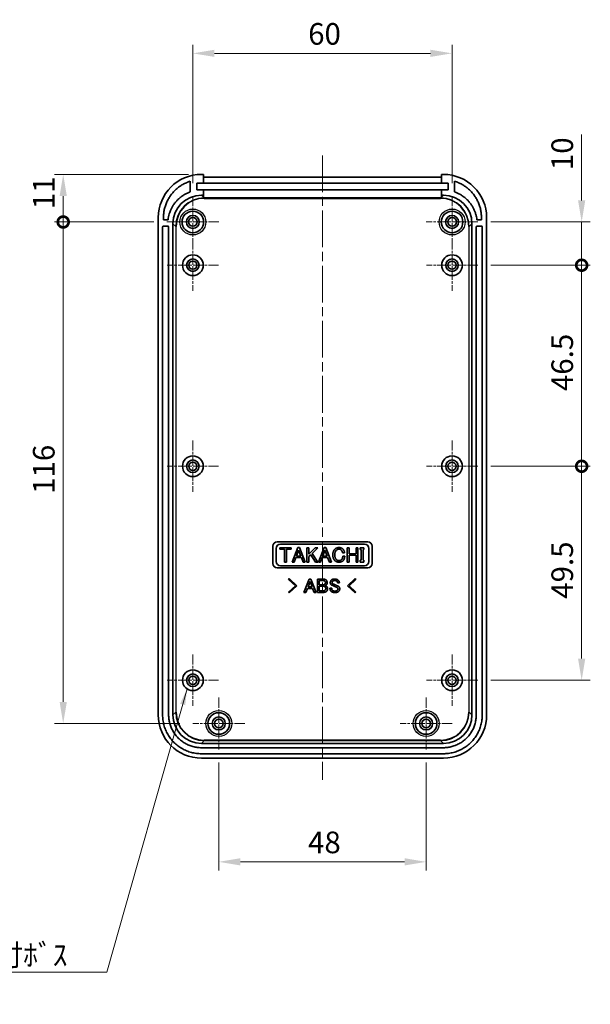
# Model space of a CAD drawing. Units: millimetres. Extents: x 0 to 3058, y 0 to 562.
# Drawn here: x 1634 to 1766, y 216 to 443 of the extents above; entities that cross this region are included whole.
import ezdxf

# ---------------------------------------------------------------- set-up
doc = ezdxf.new("R2010")
doc.units = ezdxf.units.MM
doc.header["$LTSCALE"] = 1.5
doc.linetypes.add('CHAIN', pattern=[0.3543, 0.2362, -0.0295, 0.0591, -0.0295])
doc.layers.get('Defpoints').update_dxf_attribs({"lineweight": 25})
doc.layers.add('Center Mark (ISO)', color=7, linetype='Continuous', lineweight=18, true_color=0x80ffff)
doc.layers.add('Centerline (ISO)', color=7, linetype='Continuous', lineweight=18, true_color=0x80ffff)
for name, color, linetype, lineweight in [('Dimension (ISO)', 7, 'Continuous', 18), ('Symbol (ISO)', 7, 'Continuous', 18), ('Visible (ISO)', 7, 'Continuous', 35), ('Visible Narrow (ISO)', 7, 'Continuous', 25)]:
    doc.layers.add(name, color=color, linetype=linetype, lineweight=lineweight)
doc.styles.add('Note Text (TK)', font='MS PGothic.ttf')
doc.dimstyles.new('Default - Method 1b (TK)', dxfattribs={"dimscale": 1.5, "dimtxt": 2.5, "dimasz": 2.5, "dimexe": 1, "dimexo": 1.5, "dimgap": 1, "dimtad": 1, "dimtoh": 1, "dimrnd": 1e-08, "dimdsep": 46, "dimtxsty": 'Note Text (TK)', "dimcen": 0.09, "dimdle": 5, "dimclrd": 100, "dimclre": 100, "dimclrt": 7, "dimadec": 1, "dimazin": 1, "dimtfac": 1, "dimtmove": 0, "dimatfit": 3, "dimfxl": 1, "dimtolj": 1, "dimlwd": -1, "dimlwe": -1, "dimarcsym": 0})
doc.dimstyles.new('Default - Method 1b (TK)$7', dxfattribs={"dimscale": 1.5, "dimtxt": 2.5, "dimasz": 2.5, "dimexe": 1, "dimexo": 1.5, "dimgap": 1, "dimtad": 1, "dimtoh": 1, "dimrnd": 1e-08, "dimdsep": 46, "dimtxsty": 'Note Text (TK)', "dimcen": 0.09, "dimdle": 5, "dimclrd": 256, "dimclre": 100, "dimclrt": 7, "dimadec": 1, "dimazin": 1, "dimtfac": 1, "dimtmove": 0, "dimatfit": 3, "dimfxl": 1, "dimtolj": 1, "dimlwd": -1, "dimlwe": -1, "dimarcsym": 0})

# ---------------------------------------------------------------- blocks, each defined once
blk = doc.blocks.new('*D59')
at = {"layer": 'Defpoints', "color": 0, "transparency": 16777216}
for p in [(1734.01, 435.59), (1674.01, 402.58), (1734.01, 402.58)]:
    blk.add_point(p, dxfattribs=at)
at = {"layer": 'Dimension (ISO)', "color": 100, "transparency": 16777216}
for p, q in [((1674.01, 405.58), (1674.01, 437.59)), ((1734.01, 405.58), (1734.01, 437.59)), ((1679.01, 435.59), (1729.01, 435.59))]:
    blk.add_line(p, q, dxfattribs=at)
for points in [[(1679.01, 436.42), (1679.01, 434.76), (1674.01, 435.59)], [(1729.01, 436.42), (1729.01, 434.76), (1734.01, 435.59)]]:
    blk.add_solid(points, dxfattribs=at)
at = {"layer": 'Dimension (ISO)', "color": 7, "transparency": 16777216, "insert": (1700.71, 440.09), "char_height": 5, "attachment_point": 4, "style": 'Note Text (TK)'}
blk.add_mtext('\\A1;60', dxfattribs=at)
blk = doc.blocks.new('_DotSmall')
at = {"color": 0, "linetype": 'ByBlock', "const_width": 0.5}
blk.add_lwpolyline([(-0.0625, 0, 1), (0.0625, 0, 1)], format="xyb", close=True, dxfattribs=at)
blk = doc.blocks.new('*D60')
at = {"layer": 'Defpoints', "color": 0, "transparency": 16777216}
for p in [(1644.01, 407.58), (1676.01, 407.58), (1668.01, 396.58)]:
    blk.add_point(p, dxfattribs=at)
at = {"layer": 'Dimension (ISO)', "color": 100, "transparency": 16777216}
for p, q in [((1673.01, 407.58), (1642.01, 407.58)), ((1644.01, 396.58), (1644.01, 402.58)), ((1665.01, 396.58), (1642.01, 396.58))]:
    blk.add_line(p, q, dxfattribs=at)
blk.add_solid([(1643.18, 402.58), (1644.85, 402.58), (1644.01, 407.58)], dxfattribs=at)
at = {"layer": 'Dimension (ISO)', "color": 100, "transparency": 16777216, "xscale": 5, "yscale": 5, "zscale": 5, "rotation": 270}
blk.add_blockref('_DotSmall', (1644.01, 396.58), dxfattribs=at)
at = {"layer": 'Dimension (ISO)', "color": 7, "transparency": 16777216, "insert": (1639.51, 399.53), "char_height": 5, "attachment_point": 4, "rotation": 90, "style": 'Note Text (TK)'}
blk.add_mtext('\\A1;11', dxfattribs=at)
blk = doc.blocks.new('*D61')
at = {"layer": 'Defpoints', "color": 0, "transparency": 16777216}
for p in [(1644.01, 396.58), (1668.01, 396.58), (1674.01, 280.58)]:
    blk.add_point(p, dxfattribs=at)
at = {"layer": 'Dimension (ISO)', "color": 100, "transparency": 16777216}
for p, q in [((1665.01, 396.58), (1642.01, 396.58)), ((1644.01, 285.58), (1644.01, 396.58)), ((1671.01, 280.58), (1642.01, 280.58))]:
    blk.add_line(p, q, dxfattribs=at)
blk.add_solid([(1643.18, 285.58), (1644.85, 285.58), (1644.01, 280.58)], dxfattribs=at)
at = {"layer": 'Dimension (ISO)', "color": 100, "transparency": 16777216, "xscale": 5, "yscale": 5, "zscale": 5, "rotation": 90}
blk.add_blockref('_DotSmall', (1644.01, 396.58), dxfattribs=at)
at = {"layer": 'Dimension (ISO)', "color": 7, "transparency": 16777216, "insert": (1639.51, 333.69), "char_height": 5, "attachment_point": 4, "rotation": 90, "style": 'Note Text (TK)'}
blk.add_mtext('\\A1;116', dxfattribs=at)
blk = doc.blocks.new('*D62')
at = {"layer": 'Defpoints', "color": 0, "transparency": 16777216}
for p in [(1680.01, 274.58), (1728.01, 274.58), (1728.01, 248.58)]:
    blk.add_point(p, dxfattribs=at)
at = {"layer": 'Dimension (ISO)', "color": 100, "transparency": 16777216}
for p, q in [((1680.01, 271.58), (1680.01, 246.58)), ((1728.01, 271.58), (1728.01, 246.58)), ((1685.01, 248.58), (1723.01, 248.58))]:
    blk.add_line(p, q, dxfattribs=at)
for points in [[(1685.01, 249.42), (1685.01, 247.75), (1680.01, 248.58)], [(1723.01, 249.42), (1723.01, 247.75), (1728.01, 248.58)]]:
    blk.add_solid(points, dxfattribs=at)
at = {"layer": 'Dimension (ISO)', "color": 7, "transparency": 16777216, "insert": (1700.68, 253.08), "char_height": 5, "attachment_point": 4, "style": 'Note Text (TK)'}
blk.add_mtext('\\A1;48', dxfattribs=at)
blk = doc.blocks.new('*D63')
at = {"layer": 'Defpoints', "color": 0, "transparency": 16777216}
for p in [(1740.01, 396.58), (1764.01, 396.58), (1739.96, 386.58)]:
    blk.add_point(p, dxfattribs=at)
at = {"layer": 'Dimension (ISO)', "color": 100, "transparency": 16777216}
for p, q in [((1764.01, 401.58), (1764.01, 416.83)), ((1743.01, 396.58), (1766.01, 396.58)), ((1764.01, 386.58), (1764.01, 396.58)), ((1742.96, 386.58), (1766.01, 386.58)), ((1764.01, 386.58), (1764.01, 381.58))]:
    blk.add_line(p, q, dxfattribs=at)
blk.add_solid([(1763.18, 401.58), (1764.85, 401.58), (1764.01, 396.58)], dxfattribs=at)
at = {"layer": 'Dimension (ISO)', "color": 100, "transparency": 16777216, "xscale": 5, "yscale": 5, "zscale": 5, "rotation": 90}
blk.add_blockref('_DotSmall', (1764.01, 386.58), dxfattribs=at)
at = {"layer": 'Dimension (ISO)', "color": 7, "transparency": 16777216, "insert": (1759.51, 408.58), "char_height": 5, "attachment_point": 4, "rotation": 90, "style": 'Note Text (TK)'}
blk.add_mtext('\\A1;10', dxfattribs=at)
blk = doc.blocks.new('*D64')
at = {"layer": 'Defpoints', "color": 0, "transparency": 16777216}
for p in [(1739.96, 386.58), (1764.01, 386.58), (1739.96, 340.08)]:
    blk.add_point(p, dxfattribs=at)
at = {"layer": 'Dimension (ISO)', "color": 100, "transparency": 16777216}
for p, q in [((1742.96, 386.58), (1766.01, 386.58)), ((1764.01, 340.08), (1764.01, 386.58)), ((1742.96, 340.08), (1766.01, 340.08))]:
    blk.add_line(p, q, dxfattribs=at)
at = {"layer": 'Dimension (ISO)', "color": 100, "transparency": 16777216, "xscale": 5, "yscale": 5, "zscale": 5}
for p, rotation in [((1764.01, 386.58), 90), ((1764.01, 340.08), 270)]:
    blk.add_blockref('_DotSmall', p, dxfattribs=dict(at, rotation=rotation))
at = {"layer": 'Dimension (ISO)', "color": 7, "transparency": 16777216, "insert": (1759.51, 357.47), "char_height": 5, "attachment_point": 4, "rotation": 90, "style": 'Note Text (TK)'}
blk.add_mtext('\\A1;46.5', dxfattribs=at)
blk = doc.blocks.new('*D65')
at = {"layer": 'Defpoints', "color": 0, "transparency": 16777216}
for p in [(1739.96, 340.08), (1764.01, 340.08), (1739.96, 290.58)]:
    blk.add_point(p, dxfattribs=at)
at = {"layer": 'Dimension (ISO)', "color": 100, "transparency": 16777216}
for p, q in [((1742.96, 340.08), (1766.01, 340.08)), ((1764.01, 295.58), (1764.01, 340.08)), ((1742.96, 290.58), (1766.01, 290.58))]:
    blk.add_line(p, q, dxfattribs=at)
blk.add_solid([(1763.18, 295.58), (1764.85, 295.58), (1764.01, 290.58)], dxfattribs=at)
at = {"layer": 'Dimension (ISO)', "color": 100, "transparency": 16777216, "xscale": 5, "yscale": 5, "zscale": 5, "rotation": 90}
blk.add_blockref('_DotSmall', (1764.01, 340.08), dxfattribs=at)
at = {"layer": 'Dimension (ISO)', "color": 7, "transparency": 16777216, "insert": (1759.51, 309.43), "char_height": 5, "attachment_point": 4, "rotation": 90, "style": 'Note Text (TK)'}
blk.add_mtext('\\A1;49.5', dxfattribs=at)

msp = doc.modelspace()

# ---------------------------------------------------------------- linework, layer by layer
at = {"layer": 'Center Mark (ISO)', "linetype": 'CHAIN', "ltscale": 6.667144}
for p, q in [((1674.0148, 402.5849), (1674.0148, 390.5849)), ((1734.0148, 402.5849), (1734.0148, 390.5849)), ((1680.0148, 396.5849), (1668.0148, 396.5849)), ((1740.0148, 396.5849), (1728.0148, 396.5849)), ((1680.0148, 286.5849), (1680.0148, 274.5849)), ((1728.0148, 286.5849), (1728.0148, 274.5849)), ((1686.0148, 280.5849), (1674.0148, 280.5849)), ((1734.0148, 280.5849), (1722.0148, 280.5849))]:
    msp.add_line(p, q, dxfattribs=at)
at = {"layer": 'Center Mark (ISO)', "linetype": 'CHAIN', "ltscale": 6.611584}
for p, q in [((1674.0148, 392.5349), (1674.0148, 380.6349)), ((1734.0148, 392.5349), (1734.0148, 380.6349)), ((1679.9648, 386.5849), (1668.0648, 386.5849)), ((1739.9648, 386.5849), (1728.0648, 386.5849)), ((1674.0148, 346.0349), (1674.0148, 334.1349)), ((1734.0148, 346.0349), (1734.0148, 334.1349)), ((1679.9648, 340.0849), (1668.0648, 340.0849)), ((1739.9648, 340.0849), (1728.0648, 340.0849)), ((1674.0148, 296.5349), (1674.0148, 284.6349)), ((1734.0148, 296.5349), (1734.0148, 284.6349)), ((1679.9648, 290.5849), (1668.0648, 290.5849)), ((1739.9648, 290.5849), (1728.0648, 290.5849))]:
    msp.add_line(p, q, dxfattribs=at)
at = {"layer": 'Centerline (ISO)', "linetype": 'CHAIN', "ltscale": 23.990969}
msp.add_line((1704.0148, 411.9738), (1704.0148, 267.5849), dxfattribs=at)
at = {"layer": 'Visible (ISO)'}
for p, q in [((1673.4148, 405.994), (1673.4148, 403.5366)), ((1674.9148, 403.9849), (1674.9148, 405.5849)), ((1674.9148, 405.5849), (1676.4648, 405.5849)), ((1676.4648, 407.5849), (1676.0087, 407.5849)), ((1676.4648, 405.5849), (1676.4648, 407.5849)), ((1676.4648, 405.5849), (1731.5648, 405.5849)), ((1676.6198, 406.9738), (1731.4098, 406.9738)), ((1731.5648, 407.5849), (1731.5648, 405.5849)), ((1732.0209, 407.5849), (1731.5648, 407.5849)), ((1731.5648, 405.5849), (1733.1148, 405.5849)), ((1733.1148, 405.5849), (1733.1148, 403.9849)), ((1734.6148, 403.5366), (1734.6148, 405.994)), ((1676.4648, 403.9849), (1674.9148, 403.9849)), ((1676.4648, 402.782), (1676.4648, 403.9849)), ((1731.5648, 403.9849), (1676.4648, 403.9849)), ((1731.5648, 403.9849), (1731.5648, 402.782)), ((1733.1148, 403.9849), (1731.5648, 403.9849)), ((1676.0129, 402.782), (1676.4648, 402.782)), ((1676.4648, 402.33), (1676.4648, 402.782)), ((1676.4648, 402.1689), (1676.4648, 402.33)), ((1731.4056, 402.1708), (1676.624, 402.1708)), ((1731.5648, 402.782), (1731.5648, 402.33)), ((1731.5648, 402.782), (1732.0168, 402.782)), ((1731.5648, 402.33), (1731.5648, 402.1689)), ((1666.0148, 397.591), (1666.0148, 282.5788)), ((1667.2148, 397.0849), (1667.2148, 397.591)), ((1668.2688, 397.0849), (1667.2148, 397.0849)), ((1740.8148, 397.0849), (1739.7608, 397.0849)), ((1740.8148, 397.591), (1740.8148, 397.0849)), ((1742.0148, 282.5788), (1742.0148, 397.591)), ((1667.0148, 282.5788), (1667.0148, 395.4849)), ((1667.1148, 395.5849), (1668.3148, 395.5849)), ((1668.4148, 395.4849), (1668.4148, 282.5829)), ((1669.4169, 282.5829), (1669.4169, 396.186)), ((1738.6127, 396.186), (1738.6127, 282.5829)), ((1739.6148, 282.5829), (1739.6148, 395.4849)), ((1739.7148, 395.5849), (1740.9148, 395.5849)), ((1741.0148, 395.4849), (1741.0148, 282.5788)), ((1692.5148, 317.5849), (1692.5148, 321.5849)), ((1693.5148, 322.5849), (1714.5148, 322.5849)), ((1694.1499, 320.8682), (1694.1499, 321.2349)), ((1694.1499, 321.2349), (1696.7938, 321.2349)), ((1694.3148, 322.0849), (1713.7148, 322.0849)), ((1696.7938, 321.2349), (1696.7938, 320.8682)), ((1696.9867, 317.9349), (1698.299, 321.2735)), ((1698.299, 321.2735), (1698.685, 321.2735)), ((1698.685, 321.2735), (1699.9973, 317.9349)), ((1700.4025, 317.9349), (1700.4025, 321.2349)), ((1700.4025, 321.2349), (1700.8464, 321.2349)), ((1700.8464, 321.2349), (1700.8464, 319.7296)), ((1700.8464, 319.7296), (1702.3517, 321.2349)), ((1702.9113, 321.2349), (1701.599, 319.9226)), ((1702.3517, 321.2349), (1702.9113, 321.2349)), ((1703.0657, 317.9349), (1704.378, 321.2735)), ((1704.378, 321.2735), (1704.7639, 321.2735)), ((1704.7639, 321.2735), (1706.0762, 317.9349)), ((1709.7622, 317.9349), (1709.7622, 321.2349)), ((1709.7622, 321.2349), (1710.206, 321.2349)), ((1710.206, 321.2349), (1710.206, 319.8454)), ((1711.7885, 319.8454), (1711.7885, 321.2349)), ((1711.7885, 321.2349), (1712.2324, 321.2349)), ((1712.2324, 321.2349), (1712.2324, 317.9349)), ((1712.7534, 320.8103), (1712.7534, 321.2349)), ((1712.7534, 321.2349), (1713.6218, 321.2349)), ((1713.6218, 321.2349), (1713.6218, 320.8103)), ((1715.5148, 321.5849), (1715.5148, 317.5849)), ((1693.3148, 318.0849), (1693.3148, 321.0849)), ((1695.2499, 320.8682), (1694.1499, 320.8682)), ((1695.2499, 317.9349), (1695.2499, 320.8682)), ((1696.7938, 320.8682), (1695.6938, 320.8682)), ((1695.6938, 320.8682), (1695.6938, 317.9349)), ((1697.8552, 318.9384), (1697.4499, 317.9349)), ((1699.1288, 318.9384), (1697.8552, 318.9384)), ((1697.9902, 319.3051), (1698.492, 320.6366)), ((1698.9938, 319.3051), (1697.9902, 319.3051)), ((1698.492, 320.6366), (1698.9938, 319.3051)), ((1699.5341, 317.9349), (1699.1288, 318.9384)), ((1701.2902, 319.6138), (1700.8464, 319.17)), ((1700.8464, 319.17), (1700.8464, 317.9349)), ((1702.4095, 317.9349), (1701.2902, 319.6138)), ((1701.599, 319.9226), (1702.9306, 317.9349)), ((1703.9341, 318.9384), (1703.5288, 317.9349)), ((1705.2078, 318.9384), (1703.9341, 318.9384)), ((1704.0692, 319.3051), (1704.5709, 320.6366)), ((1705.0727, 319.3051), (1704.0692, 319.3051)), ((1704.5709, 320.6366), (1705.0727, 319.3051)), ((1705.6131, 317.9349), (1705.2078, 318.9384)), ((1709.106, 320.0577), (1708.6429, 320.0577)), ((1708.7008, 319.2472), (1709.1639, 319.2472)), ((1710.206, 319.8454), (1711.7885, 319.8454)), ((1711.7885, 319.4787), (1710.206, 319.4787)), ((1710.206, 319.4787), (1710.206, 317.9349)), ((1711.7885, 317.9349), (1711.7885, 319.4787)), ((1712.9657, 320.8103), (1712.7534, 320.8103)), ((1712.9657, 318.3594), (1712.9657, 320.8103)), ((1713.6218, 320.8103), (1713.4095, 320.8103)), ((1713.4095, 320.8103), (1713.4095, 318.3594)), ((1714.7148, 321.0849), (1714.7148, 318.0849)), ((1714.5148, 316.5849), (1693.5148, 316.5849)), ((1713.7148, 317.0849), (1694.3148, 317.0849)), ((1695.6938, 317.9349), (1695.2499, 317.9349)), ((1697.4499, 317.9349), (1696.9867, 317.9349)), ((1699.9973, 317.9349), (1699.5341, 317.9349)), ((1700.8464, 317.9349), (1700.4025, 317.9349)), ((1702.9306, 317.9349), (1702.4095, 317.9349)), ((1703.5288, 317.9349), (1703.0657, 317.9349)), ((1706.0762, 317.9349), (1705.6131, 317.9349)), ((1710.206, 317.9349), (1709.7622, 317.9349)), ((1712.2324, 317.9349), (1711.7885, 317.9349)), ((1712.7534, 317.9349), (1712.7534, 318.3594)), ((1712.7534, 318.3594), (1712.9657, 318.3594)), ((1713.6218, 317.9349), (1712.7534, 317.9349)), ((1713.4095, 318.3594), (1713.6218, 318.3594)), ((1713.6218, 318.3594), (1713.6218, 317.9349)), ((1696.1575, 313.9065), (1696.3359, 314.0849)), ((1697.7449, 312.444), (1696.1575, 313.9065)), ((1696.1575, 310.9814), (1697.7449, 312.444)), ((1696.3359, 314.0849), (1698.1017, 312.444)), ((1698.1017, 312.444), (1696.3359, 310.803)), ((1699.7426, 310.91), (1700.9555, 313.9957)), ((1700.6701, 312.1764), (1701.1338, 313.4071)), ((1701.5976, 312.1764), (1700.6701, 312.1764)), ((1700.9555, 313.9957), (1701.3122, 313.9957)), ((1701.1338, 313.4071), (1701.5976, 312.1764)), ((1701.3122, 313.9957), (1702.525, 310.91)), ((1702.8818, 310.91), (1702.8818, 313.96)), ((1702.8818, 313.96), (1704.3087, 313.96)), ((1703.292, 313.6211), (1704.2908, 313.6211)), ((1703.292, 312.6758), (1703.292, 313.6211)), ((1704.2552, 312.6758), (1703.292, 312.6758)), ((1703.292, 312.3369), (1704.2017, 312.3369)), ((1703.292, 311.2489), (1703.292, 312.3369)), ((1707.9294, 313.1217), (1707.5192, 313.1217)), ((1709.8022, 312.444), (1711.568, 314.0849)), ((1711.568, 310.803), (1709.8022, 312.444)), ((1711.7464, 313.9065), (1710.159, 312.444)), ((1710.159, 312.444), (1711.7464, 310.9814)), ((1711.568, 314.0849), (1711.7464, 313.9065)), ((1696.3359, 310.803), (1696.1575, 310.9814)), ((1700.1707, 310.91), (1699.7426, 310.91)), ((1700.5452, 311.8375), (1700.1707, 310.91)), ((1701.7224, 311.8375), (1700.5452, 311.8375)), ((1702.097, 310.91), (1701.7224, 311.8375)), ((1702.525, 310.91), (1702.097, 310.91)), ((1704.2908, 310.91), (1702.8818, 310.91)), ((1704.2017, 311.2489), (1703.292, 311.2489)), ((1705.7534, 311.8732), (1706.1636, 311.8732)), ((1711.7464, 310.9814), (1711.568, 310.803)), ((1732.0168, 275.987), (1676.0129, 275.987)), ((1732.0209, 273.5849), (1676.0087, 273.5849)), ((1676.0129, 274.9849), (1732.0168, 274.9849)), ((1676.0087, 272.5849), (1732.0209, 272.5849))]:
    msp.add_line(p, q, dxfattribs=at)
for centre, radius in [((1674.0148, 396.5849), 2.5), ((1734.0148, 396.5849), 2.5), ((1674.0148, 396.5849), 1.5), ((1674.0148, 396.5849), 1), ((1734.0148, 396.5849), 1.5), ((1734.0148, 396.5849), 1), ((1674.0148, 386.5849), 2.4), ((1674.0148, 386.5849), 1.45), ((1674.0148, 386.5849), 0.95), ((1734.0148, 386.5849), 2.4), ((1734.0148, 386.5849), 1.45), ((1734.0148, 386.5849), 0.95), ((1674.0148, 340.0849), 2.4), ((1734.0148, 340.0849), 2.4), ((1674.0148, 340.0849), 1.45), ((1674.0148, 340.0849), 0.95), ((1734.0148, 340.0849), 1.45), ((1734.0148, 340.0849), 0.95), ((1674.0148, 290.5849), 2.4), ((1674.0148, 290.5849), 1.45), ((1674.0148, 290.5849), 0.95), ((1734.0148, 290.5849), 2.4), ((1734.0148, 290.5849), 1.45), ((1734.0148, 290.5849), 0.95), ((1680.0148, 280.5849), 2.5), ((1728.0148, 280.5849), 2.5), ((1680.0148, 280.5849), 1.5), ((1680.0148, 280.5849), 1), ((1728.0148, 280.5849), 1.5), ((1728.0148, 280.5849), 1)]:
    msp.add_circle(centre, radius, dxfattribs=at)
for centre, radius, start, end in [((1667.1148, 395.4849), 0.1, 90, 180), ((1668.3148, 395.4849), 0.1, 0, 90), ((1739.7148, 395.4849), 0.1, 90, 180), ((1740.9148, 395.4849), 0.1, 0, 90), ((1693.5148, 321.5849), 1, 90, 180), ((1694.3148, 321.0849), 1, 90, 180), ((1713.7148, 321.0849), 1, 0, 90), ((1714.5148, 321.5849), 1, 0, 90), ((1693.5148, 317.5849), 1, 180, 270), ((1694.3148, 318.0849), 1, 180, 270), ((1713.7148, 318.0849), 1, 270, 0), ((1714.5148, 317.5849), 1, 270, 0)]:
    msp.add_arc(centre, radius, start, end, dxfattribs=at)
for centre, major_axis, start_param, end_param in [((1676.0209, 397.5788), (-7.0797, 7.0797), 5.49839613, 7.06797448), ((1676.632, 396.9677), (-7.0797, 7.0797), 5.49839613, 5.51388964), ((1731.3976, 396.9677), (7.0797, 7.0797), 0.76929567, 0.78478918), ((1732.0087, 397.5788), (7.0797, 7.0797), 5.49839613, 7.06797448), ((1676.0209, 396.1779), (-4.6726, 4.6726), 5.49839613, 7.06797448), ((1676.632, 395.5668), (-4.6726, 4.6726), 5.49839613, 5.52250011), ((1731.3976, 395.5668), (4.6726, 4.6726), 0.76068519, 0.78478918), ((1732.0087, 396.1779), (4.6726, 4.6726), 5.49839613, 7.06797448), ((1676.0209, 282.591), (-7.0797, -7.0797), 5.49839613, 7.06797448), ((1676.0209, 282.591), (-4.6726, -4.6726), 5.49839613, 7.06797448), ((1732.0087, 282.591), (4.6726, -4.6726), 5.49839613, 7.06797448), ((1732.0087, 282.591), (7.0797, -7.0797), 5.49839613, 7.06797448)]:
    msp.add_ellipse(centre, major_axis=major_axis, ratio=0.99878277, start_param=start_param, end_param=end_param, dxfattribs=at)
for points, knots in [([(1667.2148, 397.591), (1667.2148, 397.9018), (1667.2477, 398.5233), (1667.3708, 399.2913), (1667.5542, 400.0463), (1667.7485, 400.6373), (1668.049, 401.3535), (1668.3344, 401.9062), (1668.7444, 402.5658), (1669.1137, 403.0662), (1669.6229, 403.6525), (1670.0668, 404.0882), (1670.6624, 404.5864), (1671.1696, 404.9463), (1671.8367, 405.344), (1672.5341, 405.6879), (1673.118, 405.9025), (1673.4148, 405.994)], [-7.06797448, -7.06797448, -7.06797448, -7.06797448, -6.96209897, -6.85622346, -6.80328571, -6.6974102, -6.64447245, -6.53859694, -6.48565918, -6.37978367, -6.32684592, -6.22097041, -6.16803265, -6.06215714, -6.00921939, -5.90334388, -5.79746837, -5.79746837, -5.79746837, -5.79746837]), ([(1734.6148, 405.994), (1734.9116, 405.9025), (1735.4956, 405.6879), (1736.1929, 405.344), (1736.86, 404.9463), (1737.3672, 404.5864), (1737.9629, 404.0882), (1738.4067, 403.6525), (1738.9159, 403.0662), (1739.2852, 402.5658), (1739.6952, 401.9062), (1739.9806, 401.3535), (1740.2811, 400.6373), (1740.4755, 400.0463), (1740.6588, 399.2913), (1740.7819, 398.5233), (1740.8148, 397.9018), (1740.8148, 397.591)], [-6.76890224, -6.76890224, -6.76890224, -6.76890224, -6.66302674, -6.55715123, -6.50421347, -6.39833796, -6.34540021, -6.2395247, -6.18658694, -6.08071143, -6.02777368, -5.92189817, -5.86896041, -5.7630849, -5.71014715, -5.60427164, -5.49839613, -5.49839613, -5.49839613, -5.49839613]), ([(1673.4148, 403.5366), (1673.187, 403.4562), (1672.7389, 403.274), (1672.2024, 402.9954), (1671.687, 402.6803), (1671.2929, 402.3998), (1670.8264, 402.0161), (1670.4751, 401.6836), (1670.0665, 401.2388), (1669.7649, 400.8606), (1669.422, 400.3633), (1669.176, 399.9469), (1668.8515, 399.2986), (1668.5002, 398.3958), (1668.3245, 397.5649), (1668.2688, 397.0849)], [-6.95252891, -6.95252891, -6.95252891, -6.95252891, -6.85963715, -6.7667454, -6.72029952, -6.62740776, -6.58096188, -6.48807013, -6.44162425, -6.34873249, -6.30228661, -6.20939486, -6.16294898, -6.02361134, -5.83782783, -5.83782783, -5.83782783, -5.83782783]), ([(1739.7608, 397.0849), (1739.733, 397.3249), (1739.655, 397.8023), (1739.5025, 398.3875), (1739.3099, 398.9601), (1739.124, 399.4066), (1738.8537, 399.9469), (1738.6076, 400.3633), (1738.2647, 400.8606), (1737.9632, 401.2388), (1737.5545, 401.6836), (1737.2033, 402.0161), (1736.6434, 402.4766), (1735.8414, 403.0197), (1735.0704, 403.3757), (1734.6148, 403.5366)], [-6.72854278, -6.72854278, -6.72854278, -6.72854278, -6.63565103, -6.54275927, -6.49631339, -6.40342164, -6.35697576, -6.264084, -6.21763812, -6.12474637, -6.07830049, -5.98540873, -5.93896285, -5.79962522, -5.61384171, -5.61384171, -5.61384171, -5.61384171]), ([(1676.0087, 273.5849), (1675.6161, 273.5849), (1674.8308, 273.6363), (1673.8663, 273.8281), (1672.9268, 274.1129), (1672.2, 274.4138), (1671.3344, 274.8764), (1670.6805, 275.3133), (1669.9218, 275.9358), (1669.3658, 276.4919), (1668.7432, 277.2505), (1668.3064, 277.9045), (1667.8438, 278.7701), (1667.5429, 279.4968), (1667.258, 280.4363), (1667.0662, 281.4009), (1667.0148, 282.1861), (1667.0148, 282.5788)], [-7.06797448, -7.06797448, -7.06797448, -7.06797448, -6.93717629, -6.80637809, -6.74097899, -6.6101808, -6.5447817, -6.4139835, -6.34858441, -6.21778621, -6.15238711, -6.02158892, -5.95618982, -5.82539162, -5.75999252, -5.62919433, -5.49839613, -5.49839613, -5.49839613, -5.49839613]), ([(1668.4148, 282.5829), (1668.4148, 282.2513), (1668.4582, 281.5881), (1668.6202, 280.7733), (1668.8609, 279.9797), (1669.1151, 279.3658), (1669.5059, 278.6344), (1669.875, 278.0819), (1670.401, 277.4409), (1670.8708, 276.9711), (1671.5118, 276.4451), (1672.0643, 276.076), (1672.7957, 275.6851), (1673.4096, 275.4309), (1674.2033, 275.1903), (1675.018, 275.0283), (1675.6812, 274.9849), (1676.0129, 274.9849)], [-7.06797448, -7.06797448, -7.06797448, -7.06797448, -6.93717629, -6.80637809, -6.74097899, -6.6101808, -6.5447817, -6.4139835, -6.34858441, -6.21778621, -6.15238711, -6.02158892, -5.95618982, -5.82539162, -5.75999252, -5.62919433, -5.49839613, -5.49839613, -5.49839613, -5.49839613]), ([(1732.0168, 274.9849), (1732.3484, 274.9849), (1733.0116, 275.0283), (1733.8264, 275.1903), (1734.62, 275.4309), (1735.2339, 275.6851), (1735.9653, 276.076), (1736.5178, 276.4451), (1737.1588, 276.9711), (1737.6286, 277.4409), (1738.1546, 278.0819), (1738.5237, 278.6344), (1738.9145, 279.3658), (1739.1688, 279.9797), (1739.4094, 280.7733), (1739.5714, 281.5881), (1739.6148, 282.2513), (1739.6148, 282.5829)], [-7.06797448, -7.06797448, -7.06797448, -7.06797448, -6.93717629, -6.80637809, -6.74097899, -6.6101808, -6.5447817, -6.4139835, -6.34858441, -6.21778621, -6.15238711, -6.02158892, -5.95618982, -5.82539162, -5.75999252, -5.62919433, -5.49839613, -5.49839613, -5.49839613, -5.49839613]), ([(1741.0148, 282.5788), (1741.0148, 282.1861), (1740.9634, 281.4009), (1740.7716, 280.4363), (1740.4868, 279.4968), (1740.1858, 278.7701), (1739.7233, 277.9045), (1739.2864, 277.2505), (1738.6638, 276.4919), (1738.1078, 275.9358), (1737.3492, 275.3133), (1736.6952, 274.8764), (1735.8296, 274.4138), (1735.1029, 274.1129), (1734.1634, 273.8281), (1733.1988, 273.6363), (1732.4136, 273.5849), (1732.0209, 273.5849)], [-7.06797448, -7.06797448, -7.06797448, -7.06797448, -6.93717629, -6.80637809, -6.74097899, -6.6101808, -6.5447817, -6.4139835, -6.34858441, -6.21778621, -6.15238711, -6.02158892, -5.95618982, -5.82539162, -5.75999252, -5.62919433, -5.49839613, -5.49839613, -5.49839613, -5.49839613])]:
    msp.add_open_spline(points, degree=3, knots=knots, dxfattribs=at)
for points in [[(1706.8867, 320.9068), (1707.2534, 321.2735), (1707.8324, 321.2735)], [(1707.8324, 321.2735), (1708.4113, 321.2735), (1708.7394, 320.9454)], [(1706.4043, 319.5752), (1706.4043, 320.4244), (1706.8867, 320.9068)], [(1706.8867, 318.263), (1706.4043, 318.7454), (1706.4043, 319.5752)], [(1707.2148, 320.6366), (1706.8674, 320.2893), (1706.8674, 319.5752)], [(1706.8674, 319.5752), (1706.8674, 318.8612), (1707.2148, 318.5138)], [(1707.8324, 320.9068), (1707.485, 320.9068), (1707.2148, 320.6366)], [(1708.392, 320.6752), (1708.1604, 320.9068), (1707.8324, 320.9068)], [(1708.6429, 320.0577), (1708.6043, 320.463), (1708.392, 320.6752)], [(1708.4306, 318.4752), (1708.7008, 318.7454), (1708.7008, 319.2472)], [(1708.7394, 320.9454), (1709.0867, 320.598), (1709.106, 320.0577)], [(1709.1639, 319.2472), (1709.1446, 318.591), (1708.778, 318.2244)], [(1707.8324, 317.8963), (1707.2534, 317.8963), (1706.8867, 318.263)], [(1707.2148, 318.5138), (1707.4657, 318.263), (1707.8324, 318.263)], [(1707.8324, 318.263), (1708.2183, 318.263), (1708.4306, 318.4752)], [(1708.778, 318.2244), (1708.4499, 317.8963), (1707.8324, 317.8963)], [(1704.2017, 312.3369), (1704.4692, 312.3369), (1704.6297, 312.1764)], [(1704.5584, 312.8007), (1704.4335, 312.6758), (1704.2552, 312.6758)], [(1704.2908, 313.6211), (1704.4514, 313.6211), (1704.5584, 313.5141)], [(1704.3087, 313.96), (1704.6654, 313.96), (1704.8973, 313.7282)], [(1704.5584, 313.5141), (1704.7011, 313.3714), (1704.7011, 313.1752)], [(1704.7011, 313.1752), (1704.7011, 312.9434), (1704.5584, 312.8007)], [(1704.6297, 312.1764), (1704.7724, 312.0337), (1704.7724, 311.784)], [(1704.9151, 312.6758), (1704.8081, 312.5688), (1704.6476, 312.5153)], [(1704.6476, 312.5153), (1704.8616, 312.444), (1704.9864, 312.3191)], [(1704.8973, 313.7282), (1705.1113, 313.5141), (1705.1113, 313.1574)], [(1705.1113, 313.1574), (1705.1113, 312.872), (1704.9151, 312.6758)], [(1704.9864, 312.3191), (1705.2005, 312.1051), (1705.2005, 311.784)], [(1705.8248, 313.1574), (1705.8248, 313.4963), (1706.0745, 313.746)], [(1705.9853, 312.7293), (1705.8248, 312.8899), (1705.8248, 313.1574)], [(1706.235, 312.5688), (1706.0923, 312.6223), (1705.9853, 312.7293)], [(1706.0745, 313.746), (1706.3242, 313.9957), (1706.8414, 313.9957)], [(1706.3598, 313.4963), (1706.235, 313.3714), (1706.235, 313.2109)], [(1706.235, 313.2109), (1706.235, 313.0504), (1706.3063, 312.979)], [(1706.7522, 312.3369), (1706.4312, 312.4796), (1706.235, 312.5688)], [(1706.3063, 312.979), (1706.3955, 312.8899), (1706.6274, 312.8007)], [(1706.8771, 313.639), (1706.5025, 313.639), (1706.3598, 313.4963)], [(1706.6274, 312.8007), (1707.0376, 312.6223), (1707.5549, 312.3904)], [(1707.216, 312.1229), (1707.0376, 312.2121), (1706.7522, 312.3369)], [(1706.8414, 313.9957), (1707.3943, 313.9957), (1707.6797, 313.7103)], [(1707.3765, 313.4785), (1707.216, 313.639), (1706.8771, 313.639)], [(1707.5014, 311.9445), (1707.4122, 312.0337), (1707.216, 312.1229)], [(1707.5192, 313.1217), (1707.5192, 313.3358), (1707.3765, 313.4785)], [(1707.5549, 312.3904), (1707.6976, 312.3369), (1707.8224, 312.2121)], [(1707.6797, 313.7103), (1707.9294, 313.4606), (1707.9294, 313.1217)], [(1707.8224, 312.2121), (1708.0186, 312.0159), (1708.0186, 311.7483)], [(1704.6119, 311.3916), (1704.4692, 311.2489), (1704.2017, 311.2489)], [(1704.9329, 311.1241), (1704.7189, 310.91), (1704.2908, 310.91)], [(1704.7724, 311.784), (1704.7724, 311.5521), (1704.6119, 311.3916)], [(1705.2005, 311.784), (1705.2005, 311.3916), (1704.9329, 311.1241)], [(1705.9853, 311.1954), (1705.7534, 311.4273), (1705.7534, 311.8732)], [(1706.8949, 310.8744), (1706.3063, 310.8744), (1705.9853, 311.1954)], [(1706.1636, 311.8732), (1706.1636, 311.5521), (1706.3063, 311.4094)], [(1706.3063, 311.4094), (1706.5025, 311.2132), (1706.9128, 311.2132)], [(1707.7689, 311.1419), (1707.5014, 310.8744), (1706.8949, 310.8744)], [(1706.9128, 311.2132), (1707.2873, 311.2132), (1707.4657, 311.3916)], [(1707.4657, 311.3916), (1707.6084, 311.5343), (1707.6084, 311.677)], [(1707.6084, 311.677), (1707.6084, 311.8375), (1707.5014, 311.9445)], [(1708.0186, 311.7483), (1708.0186, 311.3916), (1707.7689, 311.1419)]]:
    msp.add_open_spline(points, degree=2, dxfattribs=at)
at = {"layer": 'Visible Narrow (ISO)'}
for p, q in [((1676.4648, 402.33), (1676.0129, 402.782)), ((1676.6555, 402.1393), (1676.624, 402.1708)), ((1676.6555, 402.1393), (1676.6555, 402.0394)), ((1731.3741, 402.1393), (1676.6555, 402.1393)), ((1676.6555, 402.0394), (1731.3741, 402.0394)), ((1731.4056, 402.1708), (1731.3741, 402.1393)), ((1731.3741, 402.1393), (1731.3741, 402.0394)), ((1732.0168, 402.782), (1731.5648, 402.33)), ((1669.4169, 396.186), (1670.0595, 395.5433)), ((1670.0595, 395.5433), (1670.1595, 395.5433)), ((1670.0595, 395.5433), (1670.0595, 283.2256)), ((1670.1595, 283.2256), (1670.1595, 395.5433)), ((1737.8701, 395.5433), (1737.8701, 283.2256)), ((1737.8701, 395.5433), (1737.9701, 395.5433)), ((1737.9701, 395.5433), (1738.6127, 396.186)), ((1737.9701, 283.2256), (1737.9701, 395.5433)), ((1670.0595, 283.2256), (1669.4169, 282.5829)), ((1670.0595, 283.2256), (1670.1595, 283.2256)), ((1737.8701, 283.2256), (1737.9701, 283.2256)), ((1738.6127, 282.5829), (1737.9701, 283.2256)), ((1676.0129, 275.987), (1676.6555, 276.6296)), ((1731.3741, 276.7296), (1676.6555, 276.7296)), ((1676.6555, 276.7296), (1676.6555, 276.6296)), ((1676.6555, 276.6296), (1731.3741, 276.6296)), ((1731.3741, 276.7296), (1731.3741, 276.6296)), ((1731.3741, 276.6296), (1732.0168, 275.987))]:
    msp.add_line(p, q, dxfattribs=at)
for centre in [(1674.0148, 396.5849), (1734.0148, 396.5849), (1680.0148, 280.5849), (1728.0148, 280.5849)]:
    msp.add_circle(centre, 3, dxfattribs=at)
for centre, major_axis, ratio in [((1676.6634, 395.5354), (-4.6724, 4.6724), 0.99881959), ((1676.6634, 395.5354), (-4.6018, 4.6018), 0.99878277), ((1731.3662, 395.5354), (4.6724, 4.6724), 0.99881959), ((1731.3662, 395.5354), (4.6018, 4.6018), 0.99878277), ((1676.6634, 283.2335), (-4.6724, -4.6724), 0.99881959), ((1676.6634, 283.2335), (-4.6018, -4.6018), 0.99878277), ((1731.3662, 283.2335), (4.6018, -4.6018), 0.99878277), ((1731.3662, 283.2335), (4.6724, -4.6724), 0.99881959)]:
    msp.add_ellipse(centre, major_axis=major_axis, ratio=ratio, start_param=5.49839613, end_param=7.06797448, dxfattribs=at)

# ---------------------------------------------------------------- texts
at = {"layer": 'Symbol (ISO)', "color": 7, "insert": (1579.488, 229.5385), "char_height": 5, "width": 70.906434, "attachment_point": 1, "line_spacing_factor": 1.058182, "style": 'Note Text (TK)'}
msp.add_mtext('{\\fＭＳ Ｐゴシック|b0|i0;6-M2.3用基板取付ﾎﾞｽ\\P\\fＭＳ Ｐゴシック|b0|i0;6-M2.3 Boss}', dxfattribs=at)

# ---------------------------------------------------------------- dimensions: what is measured, and where the dimension line sits
at = {"layer": 'Dimension (ISO)', "color": 100, "true_color": 0x00ff3f}
for base, p1, p2, angle, override, picture, middle in [((1734.0148, 435.591), (1674.0148, 402.5849), (1734.0148, 402.5849), 180, {"dimscale": 0, "dimtxt": 5, "dimasz": 5, "dimexe": 2, "dimexo": 3, "dimgap": 2, "dimtoh": 0, "dimdec": 2, "dimcen": 0.18, "dimtol": 0, "dimlim": 0, "dimtp": 0, "dimtm": 0, "dimtdec": 2, "dimtofl": 0, "dimatfit": 1}, '*D59', (1704.0148, 435.591)), ((1764.0148, 396.5849), (1739.9648, 386.5849), (1740.0148, 396.5849), 270, {"dimscale": 0, "dimtxt": 5, "dimasz": 5, "dimexe": 2, "dimexo": 3, "dimgap": 2, "dimtoh": 0, "dimdec": 2, "dimblk1": 'DotSmall', "dimsah": 1, "dimcen": 0.18, "dimdle": 0, "dimtol": 0, "dimlim": 0, "dimtp": 0, "dimtm": 0, "dimtdec": 2, "dimtofl": 1, "dimatfit": 1}, '*D63', (1764.0148, 411.7099)), ((1644.0148, 407.5849), (1668.0148, 396.5849), (1676.0087, 407.5849), 270, {"dimscale": 0, "dimtxt": 5, "dimasz": 5, "dimexe": 2, "dimexo": 3, "dimgap": 2, "dimtoh": 0, "dimdec": 2, "dimblk1": 'DotSmall', "dimsah": 1, "dimcen": 0.18, "dimdle": 0, "dimtol": 0, "dimlim": 0, "dimtp": 0, "dimtm": 0, "dimtdec": 2, "dimtofl": 1, "dimatfit": 1}, '*D60', (1644.0148, 402.1049)), ((1644.0148, 396.5849), (1674.0148, 280.5849), (1668.0148, 396.5849), 270, {"dimscale": 0, "dimtxt": 5, "dimasz": 5, "dimexe": 2, "dimexo": 3, "dimgap": 2, "dimtoh": 0, "dimdec": 2, "dimblk2": 'DotSmall', "dimsah": 1, "dimcen": 0.18, "dimdle": 0, "dimtol": 0, "dimlim": 0, "dimtp": 0, "dimtm": 0, "dimtdec": 2, "dimtofl": 0, "dimatfit": 1}, '*D61', (1644.0148, 338.5649)), ((1764.0148, 386.5849), (1739.9648, 340.0849), (1739.9648, 386.5849), 270, {"dimscale": 0, "dimtxt": 5, "dimasz": 5, "dimexe": 2, "dimexo": 3, "dimgap": 2, "dimtoh": 0, "dimdec": 2, "dimblk1": 'DotSmall', "dimblk2": 'DotSmall', "dimsah": 1, "dimcen": 0.18, "dimdle": 0, "dimtol": 0, "dimlim": 0, "dimtp": 0, "dimtm": 0, "dimtdec": 2, "dimtofl": 0, "dimatfit": 1}, '*D64', (1764.0148, 363.3549)), ((1764.0148, 340.0849), (1739.9648, 290.5849), (1739.9648, 340.0849), 270, {"dimscale": 0, "dimtxt": 5, "dimasz": 5, "dimexe": 2, "dimexo": 3, "dimgap": 2, "dimtoh": 0, "dimdec": 2, "dimblk2": 'DotSmall', "dimsah": 1, "dimcen": 0.18, "dimdle": 0, "dimtol": 0, "dimlim": 0, "dimtp": 0, "dimtm": 0, "dimtdec": 2, "dimtofl": 0, "dimatfit": 1}, '*D65', (1764.0148, 315.3149)), ((1728.0148, 248.5849), (1680.0148, 274.5849), (1728.0148, 274.5849), 180, {"dimscale": 0, "dimtxt": 5, "dimasz": 5, "dimexe": 2, "dimexo": 3, "dimgap": 2, "dimtoh": 0, "dimdec": 2, "dimcen": 0.18, "dimtol": 0, "dimlim": 0, "dimtp": 0, "dimtm": 0, "dimtdec": 2, "dimtofl": 0, "dimatfit": 1}, '*D62', (1704.0148, 248.5849))]:
    dim = msp.add_linear_dim(base=base, p1=p1, p2=p2, angle=angle, dimstyle='Default - Method 1b (TK)', override=override, dxfattribs=at)
    dim.commit()
    dim.dimension.update_dxf_attribs({"geometry": picture, "text_midpoint": middle, "dimtype": 160})

# ---------------------------------------------------------------- leaders
at = {"layer": 'Symbol (ISO)', "color": 100, "true_color": 0x00ff40, "annotation_type": 0, "has_hookline": 1, "hookline_direction": 1, "text_width": 68.1534}
msp.add_leader([(1672.6834, 288.588), (1654.1445, 223.0803), (1650.3945, 223.0803)], dimstyle='Default - Method 1b (TK)$7', override={"dimgap": 0, "dimtad": 1}, dxfattribs=at)

doc.saveas('drawing.dxf')
